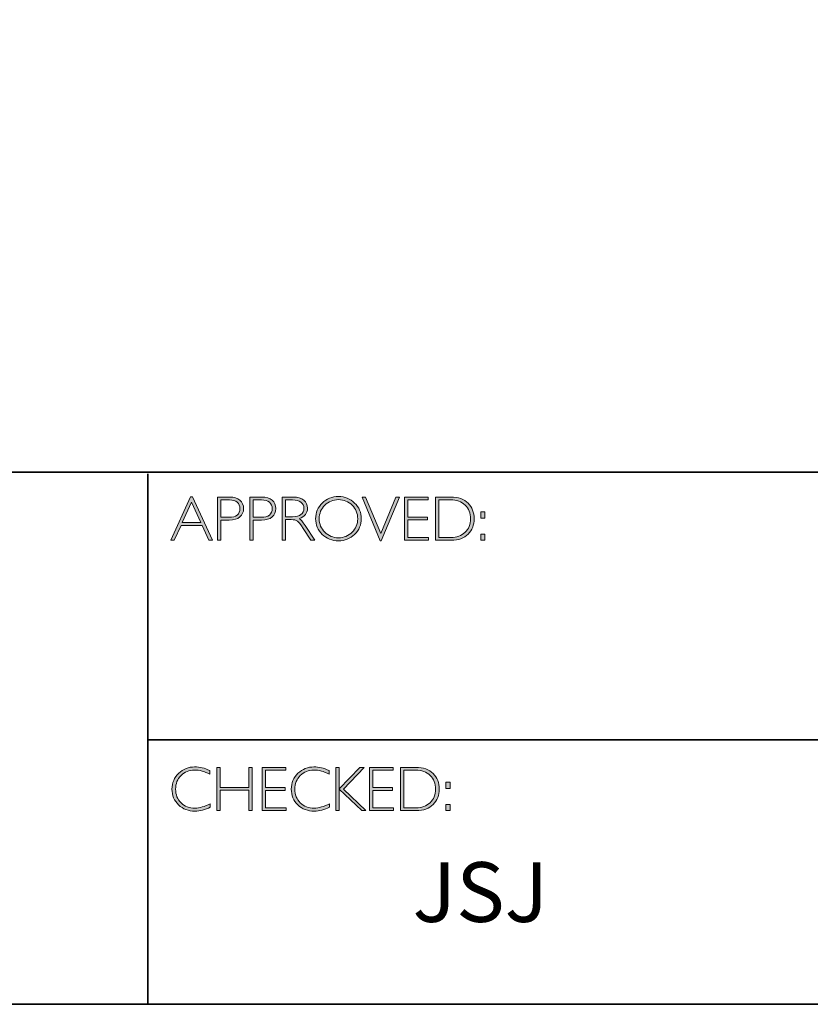
# Model space of a CAD drawing. Units: millimetres. Extents: x 883 to 3525, y -1128 to 953.
# Drawn here: x 3513 to 3517, y -1128 to -1123 of the extents above; entities that cross this region are included whole.
import ezdxf

# ---------------------------------------------------------------- set-up
doc = ezdxf.new("R2010")
doc.units = ezdxf.units.MM
doc.header["$LTSCALE"] = 4
doc.layers.add('Layer 1', color=7, linetype='Continuous')
doc.styles.get("Standard").update_dxf_attribs({"font": 'arial.ttf'})

# ---------------------------------------------------------------- blocks, each defined once
blk = doc.blocks.new('block 9')
at = {"layer": 'Layer 1', "true_color": 0x1c1c1b}
h = blk.add_hatch(color=250, dxfattribs=at)
h.dxf.hatch_style = 2
h.paths.add_polyline_path([(18.0284, -17.833), (18.1285, -18.0511), (18.1109, -18.0511), (18.0767, -17.9762), (17.9708, -17.9762), (17.9366, -18.0511), (17.9191, -18.0511), (18.0192, -17.833)])
h.paths.add_polyline_path([(18.0703, -17.9623), (18.0236, -17.8603), (17.9771, -17.9623)])
h = blk.add_hatch(color=250, dxfattribs=at)
h.dxf.hatch_style = 2
edge = h.paths.add_edge_path()
edge.add_spline(control_points=[(18.1544, -17.8346), (18.1544, -17.8346), (18.2141, -17.8346), (18.2141, -17.8346), (18.2369, -17.8346), (18.2544, -17.8397), (18.2666, -17.8499), (18.2787, -17.8601), (18.2848, -17.8741), (18.2848, -17.8918), (18.2848, -17.9096), (18.2787, -17.9238), (18.2664, -17.9342), (18.2542, -17.9447), (18.2362, -17.9499), (18.2125, -17.9499), (18.2125, -17.9499), (18.1711, -17.9499), (18.1711, -17.9499), (18.1711, -17.9499), (18.1711, -18.0511), (18.1711, -18.0511), (18.1711, -18.0511), (18.1544, -18.0511), (18.1544, -18.0511), (18.1544, -18.0511), (18.1544, -17.8346), (18.1544, -17.8346)], knot_values=[0, 0, 0, 0, 1, 1, 1, 2, 2, 2, 3, 3, 3, 4, 4, 4, 5, 5, 5, 6, 6, 6, 7, 7, 7, 8, 8, 8, 9, 9, 9, 9], degree=3, periodic=0)
edge = h.paths.add_edge_path()
edge.add_spline(control_points=[(18.1711, -17.8485), (18.1711, -17.8485), (18.1711, -17.9359), (18.1711, -17.9359), (18.1711, -17.9359), (18.2114, -17.9359), (18.2114, -17.9359), (18.2295, -17.9359), (18.2433, -17.9321), (18.2527, -17.9245), (18.2621, -17.9168), (18.2668, -17.906), (18.2668, -17.8921), (18.2668, -17.8787), (18.2622, -17.8682), (18.253, -17.8603), (18.2438, -17.8524), (18.2306, -17.8485), (18.2134, -17.8485), (18.2134, -17.8485), (18.1711, -17.8485), (18.1711, -17.8485)], knot_values=[0, 0, 0, 0, 1, 1, 1, 2, 2, 2, 3, 3, 3, 4, 4, 4, 5, 5, 5, 6, 6, 6, 7, 7, 7, 7], degree=3, periodic=0)
h = blk.add_hatch(color=250, dxfattribs=at)
h.dxf.hatch_style = 2
edge = h.paths.add_edge_path()
edge.add_spline(control_points=[(18.3162, -17.8346), (18.3162, -17.8346), (18.3759, -17.8346), (18.3759, -17.8346), (18.3988, -17.8346), (18.4163, -17.8397), (18.4284, -17.8499), (18.4405, -17.8601), (18.4466, -17.8741), (18.4466, -17.8918), (18.4466, -17.9096), (18.4405, -17.9238), (18.4282, -17.9342), (18.416, -17.9447), (18.398, -17.9499), (18.3744, -17.9499), (18.3744, -17.9499), (18.333, -17.9499), (18.333, -17.9499), (18.333, -17.9499), (18.333, -18.0511), (18.333, -18.0511), (18.333, -18.0511), (18.3162, -18.0511), (18.3162, -18.0511), (18.3162, -18.0511), (18.3162, -17.8346), (18.3162, -17.8346)], knot_values=[0, 0, 0, 0, 1, 1, 1, 2, 2, 2, 3, 3, 3, 4, 4, 4, 5, 5, 5, 6, 6, 6, 7, 7, 7, 8, 8, 8, 9, 9, 9, 9], degree=3, periodic=0)
edge = h.paths.add_edge_path()
edge.add_spline(control_points=[(18.333, -17.8485), (18.333, -17.8485), (18.333, -17.9359), (18.333, -17.9359), (18.333, -17.9359), (18.3733, -17.9359), (18.3733, -17.9359), (18.3914, -17.9359), (18.4051, -17.9321), (18.4145, -17.9245), (18.4239, -17.9168), (18.4286, -17.906), (18.4286, -17.8921), (18.4286, -17.8787), (18.424, -17.8682), (18.4148, -17.8603), (18.4056, -17.8524), (18.3924, -17.8485), (18.3753, -17.8485), (18.3753, -17.8485), (18.333, -17.8485), (18.333, -17.8485)], knot_values=[0, 0, 0, 0, 1, 1, 1, 2, 2, 2, 3, 3, 3, 4, 4, 4, 5, 5, 5, 6, 6, 6, 7, 7, 7, 7], degree=3, periodic=0)
h = blk.add_hatch(color=250, dxfattribs=at)
h.dxf.hatch_style = 2
edge = h.paths.add_edge_path()
edge.add_spline(control_points=[(18.4784, -17.8346), (18.4784, -17.8346), (18.5339, -17.8346), (18.5339, -17.8346), (18.5572, -17.8346), (18.5749, -17.8396), (18.5872, -17.8497), (18.5995, -17.8598), (18.6057, -17.8734), (18.6057, -17.8905), (18.6057, -17.9155), (18.5919, -17.9331), (18.5644, -17.9432), (18.5716, -17.9466), (18.5812, -17.9576), (18.5933, -17.9762), (18.5933, -17.9762), (18.6423, -18.0511), (18.6423, -18.0511), (18.6423, -18.0511), (18.6224, -18.0511), (18.6224, -18.0511), (18.6224, -18.0511), (18.5847, -17.9918), (18.5847, -17.9918), (18.5721, -17.9719), (18.5623, -17.9595), (18.5553, -17.9546), (18.5482, -17.9497), (18.538, -17.9473), (18.5244, -17.9473), (18.5244, -17.9473), (18.4951, -17.9473), (18.4951, -17.9473), (18.4951, -17.9473), (18.4951, -18.0511), (18.4951, -18.0511), (18.4951, -18.0511), (18.4784, -18.0511), (18.4784, -18.0511), (18.4784, -18.0511), (18.4784, -17.8346), (18.4784, -17.8346)], knot_values=[0, 0, 0, 0, 1, 1, 1, 2, 2, 2, 3, 3, 3, 4, 4, 4, 5, 5, 5, 6, 6, 6, 7, 7, 7, 8, 8, 8, 9, 9, 9, 10, 10, 10, 11, 11, 11, 12, 12, 12, 13, 13, 13, 14, 14, 14, 14], degree=3, periodic=0)
edge = h.paths.add_edge_path()
edge.add_spline(control_points=[(18.4951, -17.8485), (18.4951, -17.8485), (18.4951, -17.9333), (18.4951, -17.9333), (18.4951, -17.9333), (18.5311, -17.9333), (18.5311, -17.9333), (18.5494, -17.9333), (18.5634, -17.9296), (18.573, -17.9222), (18.5827, -17.9148), (18.5875, -17.9044), (18.5875, -17.8908), (18.5875, -17.8775), (18.5826, -17.8671), (18.5728, -17.8597), (18.563, -17.8522), (18.5489, -17.8485), (18.5305, -17.8485), (18.5305, -17.8485), (18.4951, -17.8485), (18.4951, -17.8485)], knot_values=[0, 0, 0, 0, 1, 1, 1, 2, 2, 2, 3, 3, 3, 4, 4, 4, 5, 5, 5, 6, 6, 6, 7, 7, 7, 7], degree=3, periodic=0)
h = blk.add_hatch(color=250, dxfattribs=at)
h.dxf.hatch_style = 2
edge = h.paths.add_edge_path()
edge.add_spline(control_points=[(18.761, -17.8317), (18.7931, -17.8317), (18.8202, -17.8425), (18.8425, -17.8641), (18.8648, -17.8856), (18.8759, -17.9119), (18.8759, -17.9429), (18.8759, -17.9738), (18.8648, -18), (18.8425, -18.0216), (18.8202, -18.0431), (18.7931, -18.0539), (18.761, -18.0539), (18.7291, -18.0539), (18.7021, -18.0431), (18.6799, -18.0216), (18.6577, -18), (18.6466, -17.9738), (18.6466, -17.9429), (18.6466, -17.9119), (18.6577, -17.8856), (18.6799, -17.8641), (18.7021, -17.8425), (18.7291, -17.8317), (18.761, -17.8317)], knot_values=[0, 0, 0, 0, 1, 1, 1, 2, 2, 2, 3, 3, 3, 4, 4, 4, 5, 5, 5, 6, 6, 6, 7, 7, 7, 8, 8, 8, 8], degree=3, periodic=0)
edge = h.paths.add_edge_path()
edge.add_spline(control_points=[(18.7617, -18.0384), (18.7886, -18.0384), (18.8114, -18.0292), (18.8299, -18.0108), (18.8485, -17.9923), (18.8578, -17.9697), (18.8578, -17.9429), (18.8578, -17.916), (18.8485, -17.8934), (18.8299, -17.8749), (18.8114, -17.8565), (18.7886, -17.8473), (18.7617, -17.8473), (18.7346, -17.8473), (18.7117, -17.8565), (18.6929, -17.8749), (18.6742, -17.8934), (18.6647, -17.916), (18.6647, -17.9429), (18.6647, -17.9697), (18.6742, -17.9923), (18.6929, -18.0108), (18.7117, -18.0292), (18.7346, -18.0384), (18.7617, -18.0384)], knot_values=[0, 0, 0, 0, 1, 1, 1, 2, 2, 2, 3, 3, 3, 4, 4, 4, 5, 5, 5, 6, 6, 6, 7, 7, 7, 8, 8, 8, 8], degree=3, periodic=0)
h = blk.add_hatch(color=250, dxfattribs=at)
h.dxf.hatch_style = 2
h.paths.add_polyline_path([(19.0669, -17.8346), (18.9761, -18.0533), (18.9712, -18.0533), (18.8801, -17.8346), (18.897, -17.8346), (18.9738, -18.0178), (19.05, -17.8346)])
h = blk.add_hatch(color=250, dxfattribs=at)
h.dxf.hatch_style = 2
h.paths.add_polyline_path([(19.2114, -17.8346), (19.2114, -17.8485), (19.11, -17.8485), (19.11, -17.9352), (19.2087, -17.9352), (19.2087, -17.9493), (19.11, -17.9493), (19.11, -18.0372), (19.2139, -18.0372), (19.2139, -18.0511), (19.0932, -18.0511), (19.0932, -17.8346)])
h = blk.add_hatch(color=250, dxfattribs=at)
h.dxf.hatch_style = 2
edge = h.paths.add_edge_path()
edge.add_spline(control_points=[(19.2486, -17.8346), (19.2486, -17.8346), (19.3244, -17.8346), (19.3244, -17.8346), (19.3627, -17.8346), (19.392, -17.8446), (19.4122, -17.8648), (19.4324, -17.8849), (19.4425, -17.911), (19.4425, -17.9429), (19.4425, -17.9742), (19.4325, -18.0001), (19.4125, -18.0205), (19.3925, -18.0409), (19.3641, -18.0511), (19.3273, -18.0511), (19.3273, -18.0511), (19.2486, -18.0511), (19.2486, -18.0511), (19.2486, -18.0511), (19.2486, -17.8346), (19.2486, -17.8346)], knot_values=[0, 0, 0, 0, 1, 1, 1, 2, 2, 2, 3, 3, 3, 4, 4, 4, 5, 5, 5, 6, 6, 6, 7, 7, 7, 7], degree=3, periodic=0)
edge = h.paths.add_edge_path()
edge.add_spline(control_points=[(19.2653, -17.8485), (19.2653, -17.8485), (19.2653, -18.0372), (19.2653, -18.0372), (19.2653, -18.0372), (19.3264, -18.0372), (19.3264, -18.0372), (19.3544, -18.0372), (19.3777, -18.0286), (19.3964, -18.0114), (19.4151, -17.9941), (19.4244, -17.9713), (19.4244, -17.9429), (19.4244, -17.9151), (19.4152, -17.8924), (19.3968, -17.8749), (19.3784, -17.8573), (19.3546, -17.8485), (19.3253, -17.8485), (19.3253, -17.8485), (19.2653, -17.8485), (19.2653, -17.8485)], knot_values=[0, 0, 0, 0, 1, 1, 1, 2, 2, 2, 3, 3, 3, 4, 4, 4, 5, 5, 5, 6, 6, 6, 7, 7, 7, 7], degree=3, periodic=0)
h = blk.add_hatch(color=250, dxfattribs=at)
h.dxf.hatch_style = 2
h.paths.add_polyline_path([(19.4969, -17.9085), (19.4969, -17.9394), (19.4763, -17.9394), (19.4763, -17.9085)])
h.paths.add_polyline_path([(19.4969, -18.0203), (19.4969, -18.0511), (19.4763, -18.0511), (19.4763, -18.0203)])
at = {"layer": 'Layer 1', "lineweight": 0}
for points in [[(18.0284, -17.833), (18.1285, -18.0511), (18.1109, -18.0511), (18.0767, -17.9762), (17.9708, -17.9762), (17.9366, -18.0511), (17.9191, -18.0511), (18.0192, -17.833), (18.0284, -17.833)], [(18.0703, -17.9623), (18.0236, -17.8603), (17.9771, -17.9623), (18.0703, -17.9623)], [(19.0669, -17.8346), (18.9761, -18.0533), (18.9712, -18.0533), (18.8801, -17.8346), (18.897, -17.8346), (18.9738, -18.0178), (19.05, -17.8346), (19.0669, -17.8346)], [(19.2114, -17.8346), (19.2114, -17.8485), (19.11, -17.8485), (19.11, -17.9352), (19.2087, -17.9352), (19.2087, -17.9493), (19.11, -17.9493), (19.11, -18.0372), (19.2139, -18.0372), (19.2139, -18.0511), (19.0932, -18.0511), (19.0932, -17.8346), (19.2114, -17.8346)], [(19.4969, -17.9085), (19.4969, -17.9394), (19.4763, -17.9394), (19.4763, -17.9085), (19.4969, -17.9085)], [(19.4969, -18.0203), (19.4969, -18.0511), (19.4763, -18.0511), (19.4763, -18.0203), (19.4969, -18.0203)]]:
    blk.add_lwpolyline(points, dxfattribs=at)
for points, knots in [([(18.1544, -17.8346), (18.1544, -17.8346), (18.2141, -17.8346), (18.2141, -17.8346), (18.2369, -17.8346), (18.2544, -17.8397), (18.2666, -17.8499), (18.2787, -17.8601), (18.2848, -17.8741), (18.2848, -17.8918), (18.2848, -17.9096), (18.2787, -17.9238), (18.2664, -17.9342), (18.2542, -17.9447), (18.2362, -17.9499), (18.2125, -17.9499), (18.2125, -17.9499), (18.1711, -17.9499), (18.1711, -17.9499), (18.1711, -17.9499), (18.1711, -18.0511), (18.1711, -18.0511), (18.1711, -18.0511), (18.1544, -18.0511), (18.1544, -18.0511), (18.1544, -18.0511), (18.1544, -17.8346), (18.1544, -17.8346)], [0, 0, 0, 0, 1, 1, 1, 2, 2, 2, 3, 3, 3, 4, 4, 4, 5, 5, 5, 6, 6, 6, 7, 7, 7, 8, 8, 8, 9, 9, 9, 9]), ([(18.1711, -17.8485), (18.1711, -17.8485), (18.1711, -17.9359), (18.1711, -17.9359), (18.1711, -17.9359), (18.2114, -17.9359), (18.2114, -17.9359), (18.2295, -17.9359), (18.2433, -17.9321), (18.2527, -17.9245), (18.2621, -17.9168), (18.2668, -17.906), (18.2668, -17.8921), (18.2668, -17.8787), (18.2622, -17.8682), (18.253, -17.8603), (18.2438, -17.8524), (18.2306, -17.8485), (18.2134, -17.8485), (18.2134, -17.8485), (18.1711, -17.8485), (18.1711, -17.8485)], [0, 0, 0, 0, 1, 1, 1, 2, 2, 2, 3, 3, 3, 4, 4, 4, 5, 5, 5, 6, 6, 6, 7, 7, 7, 7]), ([(18.3162, -17.8346), (18.3162, -17.8346), (18.3759, -17.8346), (18.3759, -17.8346), (18.3988, -17.8346), (18.4163, -17.8397), (18.4284, -17.8499), (18.4405, -17.8601), (18.4466, -17.8741), (18.4466, -17.8918), (18.4466, -17.9096), (18.4405, -17.9238), (18.4282, -17.9342), (18.416, -17.9447), (18.398, -17.9499), (18.3744, -17.9499), (18.3744, -17.9499), (18.333, -17.9499), (18.333, -17.9499), (18.333, -17.9499), (18.333, -18.0511), (18.333, -18.0511), (18.333, -18.0511), (18.3162, -18.0511), (18.3162, -18.0511), (18.3162, -18.0511), (18.3162, -17.8346), (18.3162, -17.8346)], [0, 0, 0, 0, 1, 1, 1, 2, 2, 2, 3, 3, 3, 4, 4, 4, 5, 5, 5, 6, 6, 6, 7, 7, 7, 8, 8, 8, 9, 9, 9, 9]), ([(18.333, -17.8485), (18.333, -17.8485), (18.333, -17.9359), (18.333, -17.9359), (18.333, -17.9359), (18.3733, -17.9359), (18.3733, -17.9359), (18.3914, -17.9359), (18.4051, -17.9321), (18.4145, -17.9245), (18.4239, -17.9168), (18.4286, -17.906), (18.4286, -17.8921), (18.4286, -17.8787), (18.424, -17.8682), (18.4148, -17.8603), (18.4056, -17.8524), (18.3924, -17.8485), (18.3753, -17.8485), (18.3753, -17.8485), (18.333, -17.8485), (18.333, -17.8485)], [0, 0, 0, 0, 1, 1, 1, 2, 2, 2, 3, 3, 3, 4, 4, 4, 5, 5, 5, 6, 6, 6, 7, 7, 7, 7]), ([(18.4784, -17.8346), (18.4784, -17.8346), (18.5339, -17.8346), (18.5339, -17.8346), (18.5572, -17.8346), (18.5749, -17.8396), (18.5872, -17.8497), (18.5995, -17.8598), (18.6057, -17.8734), (18.6057, -17.8905), (18.6057, -17.9155), (18.5919, -17.9331), (18.5644, -17.9432), (18.5716, -17.9466), (18.5812, -17.9576), (18.5933, -17.9762), (18.5933, -17.9762), (18.6423, -18.0511), (18.6423, -18.0511), (18.6423, -18.0511), (18.6224, -18.0511), (18.6224, -18.0511), (18.6224, -18.0511), (18.5847, -17.9918), (18.5847, -17.9918), (18.5721, -17.9719), (18.5623, -17.9595), (18.5553, -17.9546), (18.5482, -17.9497), (18.538, -17.9473), (18.5244, -17.9473), (18.5244, -17.9473), (18.4951, -17.9473), (18.4951, -17.9473), (18.4951, -17.9473), (18.4951, -18.0511), (18.4951, -18.0511), (18.4951, -18.0511), (18.4784, -18.0511), (18.4784, -18.0511), (18.4784, -18.0511), (18.4784, -17.8346), (18.4784, -17.8346)], [0, 0, 0, 0, 1, 1, 1, 2, 2, 2, 3, 3, 3, 4, 4, 4, 5, 5, 5, 6, 6, 6, 7, 7, 7, 8, 8, 8, 9, 9, 9, 10, 10, 10, 11, 11, 11, 12, 12, 12, 13, 13, 13, 14, 14, 14, 14]), ([(18.4951, -17.8485), (18.4951, -17.8485), (18.4951, -17.9333), (18.4951, -17.9333), (18.4951, -17.9333), (18.5311, -17.9333), (18.5311, -17.9333), (18.5494, -17.9333), (18.5634, -17.9296), (18.573, -17.9222), (18.5827, -17.9148), (18.5875, -17.9044), (18.5875, -17.8908), (18.5875, -17.8775), (18.5826, -17.8671), (18.5728, -17.8597), (18.563, -17.8522), (18.5489, -17.8485), (18.5305, -17.8485), (18.5305, -17.8485), (18.4951, -17.8485), (18.4951, -17.8485)], [0, 0, 0, 0, 1, 1, 1, 2, 2, 2, 3, 3, 3, 4, 4, 4, 5, 5, 5, 6, 6, 6, 7, 7, 7, 7]), ([(18.761, -17.8317), (18.7931, -17.8317), (18.8202, -17.8425), (18.8425, -17.8641), (18.8648, -17.8856), (18.8759, -17.9119), (18.8759, -17.9429), (18.8759, -17.9738), (18.8648, -18), (18.8425, -18.0216), (18.8202, -18.0431), (18.7931, -18.0539), (18.761, -18.0539), (18.7291, -18.0539), (18.7021, -18.0431), (18.6799, -18.0216), (18.6577, -18), (18.6466, -17.9738), (18.6466, -17.9429), (18.6466, -17.9119), (18.6577, -17.8856), (18.6799, -17.8641), (18.7021, -17.8425), (18.7291, -17.8317), (18.761, -17.8317)], [0, 0, 0, 0, 1, 1, 1, 2, 2, 2, 3, 3, 3, 4, 4, 4, 5, 5, 5, 6, 6, 6, 7, 7, 7, 8, 8, 8, 8]), ([(18.7617, -18.0384), (18.7886, -18.0384), (18.8114, -18.0292), (18.8299, -18.0108), (18.8485, -17.9923), (18.8578, -17.9697), (18.8578, -17.9429), (18.8578, -17.916), (18.8485, -17.8934), (18.8299, -17.8749), (18.8114, -17.8565), (18.7886, -17.8473), (18.7617, -17.8473), (18.7346, -17.8473), (18.7117, -17.8565), (18.6929, -17.8749), (18.6742, -17.8934), (18.6647, -17.916), (18.6647, -17.9429), (18.6647, -17.9697), (18.6742, -17.9923), (18.6929, -18.0108), (18.7117, -18.0292), (18.7346, -18.0384), (18.7617, -18.0384)], [0, 0, 0, 0, 1, 1, 1, 2, 2, 2, 3, 3, 3, 4, 4, 4, 5, 5, 5, 6, 6, 6, 7, 7, 7, 8, 8, 8, 8]), ([(19.2486, -17.8346), (19.2486, -17.8346), (19.3244, -17.8346), (19.3244, -17.8346), (19.3627, -17.8346), (19.392, -17.8446), (19.4122, -17.8648), (19.4324, -17.8849), (19.4425, -17.911), (19.4425, -17.9429), (19.4425, -17.9742), (19.4325, -18.0001), (19.4125, -18.0205), (19.3925, -18.0409), (19.3641, -18.0511), (19.3273, -18.0511), (19.3273, -18.0511), (19.2486, -18.0511), (19.2486, -18.0511), (19.2486, -18.0511), (19.2486, -17.8346), (19.2486, -17.8346)], [0, 0, 0, 0, 1, 1, 1, 2, 2, 2, 3, 3, 3, 4, 4, 4, 5, 5, 5, 6, 6, 6, 7, 7, 7, 7]), ([(19.2653, -17.8485), (19.2653, -17.8485), (19.2653, -18.0372), (19.2653, -18.0372), (19.2653, -18.0372), (19.3264, -18.0372), (19.3264, -18.0372), (19.3544, -18.0372), (19.3777, -18.0286), (19.3964, -18.0114), (19.4151, -17.9941), (19.4244, -17.9713), (19.4244, -17.9429), (19.4244, -17.9151), (19.4152, -17.8924), (19.3968, -17.8749), (19.3784, -17.8573), (19.3546, -17.8485), (19.3253, -17.8485), (19.3253, -17.8485), (19.2653, -17.8485), (19.2653, -17.8485)], [0, 0, 0, 0, 1, 1, 1, 2, 2, 2, 3, 3, 3, 4, 4, 4, 5, 5, 5, 6, 6, 6, 7, 7, 7, 7])]:
    blk.add_open_spline(points, degree=3, knots=knots, dxfattribs=at)
blk = doc.blocks.new('block 10')
at = {"layer": 'Layer 1', "true_color": 0x1c1c1b}
h = blk.add_hatch(color=250, dxfattribs=at)
h.dxf.hatch_style = 2
edge = h.paths.add_edge_path()
edge.add_spline(control_points=[(18.1154, -19.2061), (18.1154, -19.2061), (18.1154, -19.2244), (18.1154, -19.2244), (18.0892, -19.2105), (18.0634, -19.2035), (18.0382, -19.2035), (18.0113, -19.2035), (17.9889, -19.2126), (17.9708, -19.2309), (17.9527, -19.2492), (17.9436, -19.2721), (17.9436, -19.2995), (17.9436, -19.3272), (17.9527, -19.35), (17.9709, -19.3678), (17.9891, -19.3857), (18.0123, -19.3946), (18.0406, -19.3946), (18.0641, -19.3946), (18.0898, -19.3873), (18.1176, -19.3725), (18.1176, -19.3725), (18.1176, -19.3899), (18.1176, -19.3899), (18.092, -19.4034), (18.0664, -19.4102), (18.0409, -19.4102), (18.0079, -19.4102), (17.9804, -19.3996), (17.9585, -19.3785), (17.9365, -19.3573), (17.9255, -19.331), (17.9255, -19.2995), (17.9255, -19.2677), (17.9367, -19.2412), (17.9591, -19.2199), (17.9816, -19.1987), (18.0083, -19.188), (18.0393, -19.188), (18.0637, -19.188), (18.0891, -19.194), (18.1154, -19.2061)], knot_values=[0, 0, 0, 0, 1, 1, 1, 2, 2, 2, 3, 3, 3, 4, 4, 4, 5, 5, 5, 6, 6, 6, 7, 7, 7, 8, 8, 8, 9, 9, 9, 10, 10, 10, 11, 11, 11, 12, 12, 12, 13, 13, 13, 14, 14, 14, 14], degree=3, periodic=0)
h = blk.add_hatch(color=250, dxfattribs=at)
h.dxf.hatch_style = 2
h.paths.add_polyline_path([(18.3281, -19.1908), (18.3281, -19.4074), (18.3112, -19.4074), (18.3112, -19.3047), (18.1667, -19.3047), (18.1667, -19.4074), (18.15, -19.4074), (18.15, -19.1908), (18.1667, -19.1908), (18.1667, -19.2908), (18.3112, -19.2908), (18.3112, -19.1908)])
h = blk.add_hatch(color=250, dxfattribs=at)
h.dxf.hatch_style = 2
h.paths.add_polyline_path([(18.4968, -19.1908), (18.4968, -19.2047), (18.3954, -19.2047), (18.3954, -19.2914), (18.4941, -19.2914), (18.4941, -19.3055), (18.3954, -19.3055), (18.3954, -19.3934), (18.4993, -19.3934), (18.4993, -19.4074), (18.3787, -19.4074), (18.3787, -19.1908)])
h = blk.add_hatch(color=250, dxfattribs=at)
h.dxf.hatch_style = 2
edge = h.paths.add_edge_path()
edge.add_spline(control_points=[(18.7143, -19.2061), (18.7143, -19.2061), (18.7143, -19.2244), (18.7143, -19.2244), (18.688, -19.2105), (18.6623, -19.2035), (18.6371, -19.2035), (18.6102, -19.2035), (18.5877, -19.2126), (18.5697, -19.2309), (18.5516, -19.2492), (18.5425, -19.2721), (18.5425, -19.2995), (18.5425, -19.3272), (18.5516, -19.35), (18.5698, -19.3678), (18.588, -19.3857), (18.6112, -19.3946), (18.6394, -19.3946), (18.663, -19.3946), (18.6886, -19.3873), (18.7165, -19.3725), (18.7165, -19.3725), (18.7165, -19.3899), (18.7165, -19.3899), (18.6908, -19.4034), (18.6653, -19.4102), (18.6397, -19.4102), (18.6068, -19.4102), (18.5793, -19.3996), (18.5573, -19.3785), (18.5354, -19.3573), (18.5244, -19.331), (18.5244, -19.2995), (18.5244, -19.2677), (18.5356, -19.2412), (18.558, -19.2199), (18.5804, -19.1987), (18.6072, -19.188), (18.6382, -19.188), (18.6626, -19.188), (18.688, -19.194), (18.7143, -19.2061)], knot_values=[0, 0, 0, 0, 1, 1, 1, 2, 2, 2, 3, 3, 3, 4, 4, 4, 5, 5, 5, 6, 6, 6, 7, 7, 7, 8, 8, 8, 9, 9, 9, 10, 10, 10, 11, 11, 11, 12, 12, 12, 13, 13, 13, 14, 14, 14, 14], degree=3, periodic=0)
h = blk.add_hatch(color=250, dxfattribs=at)
h.dxf.hatch_style = 2
h.paths.add_polyline_path([(18.8895, -19.1908), (18.7858, -19.299), (18.8994, -19.4074), (18.8781, -19.4074), (18.7647, -19.2991), (18.7647, -19.4074), (18.748, -19.4074), (18.748, -19.1908), (18.7647, -19.1908), (18.7647, -19.2985), (18.8686, -19.1908)])
h = blk.add_hatch(color=250, dxfattribs=at)
h.dxf.hatch_style = 2
h.paths.add_polyline_path([(19.0358, -19.1908), (19.0358, -19.2047), (18.9345, -19.2047), (18.9345, -19.2914), (19.0332, -19.2914), (19.0332, -19.3055), (18.9345, -19.3055), (18.9345, -19.3934), (19.0383, -19.3934), (19.0383, -19.4074), (18.9177, -19.4074), (18.9177, -19.1908)])
h = blk.add_hatch(color=250, dxfattribs=at)
h.dxf.hatch_style = 2
edge = h.paths.add_edge_path()
edge.add_spline(control_points=[(19.073, -19.1908), (19.073, -19.1908), (19.1489, -19.1908), (19.1489, -19.1908), (19.1872, -19.1908), (19.2165, -19.2009), (19.2367, -19.221), (19.2569, -19.2412), (19.267, -19.2672), (19.267, -19.2991), (19.267, -19.3305), (19.257, -19.3563), (19.237, -19.3767), (19.217, -19.3972), (19.1886, -19.4074), (19.1518, -19.4074), (19.1518, -19.4074), (19.073, -19.4074), (19.073, -19.4074), (19.073, -19.4074), (19.073, -19.1908), (19.073, -19.1908)], knot_values=[0, 0, 0, 0, 1, 1, 1, 2, 2, 2, 3, 3, 3, 4, 4, 4, 5, 5, 5, 6, 6, 6, 7, 7, 7, 7], degree=3, periodic=0)
edge = h.paths.add_edge_path()
edge.add_spline(control_points=[(19.0898, -19.2047), (19.0898, -19.2047), (19.0898, -19.3934), (19.0898, -19.3934), (19.0898, -19.3934), (19.1509, -19.3934), (19.1509, -19.3934), (19.1789, -19.3934), (19.2022, -19.3848), (19.2209, -19.3676), (19.2395, -19.3504), (19.2488, -19.3276), (19.2488, -19.2991), (19.2488, -19.2713), (19.2397, -19.2487), (19.2213, -19.2311), (19.2029, -19.2135), (19.179, -19.2047), (19.1498, -19.2047), (19.1498, -19.2047), (19.0898, -19.2047), (19.0898, -19.2047)], knot_values=[0, 0, 0, 0, 1, 1, 1, 2, 2, 2, 3, 3, 3, 4, 4, 4, 5, 5, 5, 6, 6, 6, 7, 7, 7, 7], degree=3, periodic=0)
h = blk.add_hatch(color=250, dxfattribs=at)
h.dxf.hatch_style = 2
h.paths.add_polyline_path([(19.3214, -19.2647), (19.3214, -19.2956), (19.3008, -19.2956), (19.3008, -19.2647)])
h.paths.add_polyline_path([(19.3214, -19.3765), (19.3214, -19.4074), (19.3008, -19.4074), (19.3008, -19.3765)])
at = {"layer": 'Layer 1', "lineweight": 0}
for points in [[(18.3281, -19.1908), (18.3281, -19.4074), (18.3112, -19.4074), (18.3112, -19.3047), (18.1667, -19.3047), (18.1667, -19.4074), (18.15, -19.4074), (18.15, -19.1908), (18.1667, -19.1908), (18.1667, -19.2908), (18.3112, -19.2908), (18.3112, -19.1908), (18.3281, -19.1908)], [(18.4968, -19.1908), (18.4968, -19.2047), (18.3954, -19.2047), (18.3954, -19.2914), (18.4941, -19.2914), (18.4941, -19.3055), (18.3954, -19.3055), (18.3954, -19.3934), (18.4993, -19.3934), (18.4993, -19.4074), (18.3787, -19.4074), (18.3787, -19.1908), (18.4968, -19.1908)], [(18.8895, -19.1908), (18.7858, -19.299), (18.8994, -19.4074), (18.8781, -19.4074), (18.7647, -19.2991), (18.7647, -19.4074), (18.748, -19.4074), (18.748, -19.1908), (18.7647, -19.1908), (18.7647, -19.2985), (18.8686, -19.1908), (18.8895, -19.1908)], [(19.0358, -19.1908), (19.0358, -19.2047), (18.9345, -19.2047), (18.9345, -19.2914), (19.0332, -19.2914), (19.0332, -19.3055), (18.9345, -19.3055), (18.9345, -19.3934), (19.0383, -19.3934), (19.0383, -19.4074), (18.9177, -19.4074), (18.9177, -19.1908), (19.0358, -19.1908)], [(19.3214, -19.2647), (19.3214, -19.2956), (19.3008, -19.2956), (19.3008, -19.2647), (19.3214, -19.2647)], [(19.3214, -19.3765), (19.3214, -19.4074), (19.3008, -19.4074), (19.3008, -19.3765), (19.3214, -19.3765)]]:
    blk.add_lwpolyline(points, dxfattribs=at)
for points, knots in [([(18.1154, -19.2061), (18.1154, -19.2061), (18.1154, -19.2244), (18.1154, -19.2244), (18.0892, -19.2105), (18.0634, -19.2035), (18.0382, -19.2035), (18.0113, -19.2035), (17.9889, -19.2126), (17.9708, -19.2309), (17.9527, -19.2492), (17.9436, -19.2721), (17.9436, -19.2995), (17.9436, -19.3272), (17.9527, -19.35), (17.9709, -19.3678), (17.9891, -19.3857), (18.0123, -19.3946), (18.0406, -19.3946), (18.0641, -19.3946), (18.0898, -19.3873), (18.1176, -19.3725), (18.1176, -19.3725), (18.1176, -19.3899), (18.1176, -19.3899), (18.092, -19.4034), (18.0664, -19.4102), (18.0409, -19.4102), (18.0079, -19.4102), (17.9804, -19.3996), (17.9585, -19.3785), (17.9365, -19.3573), (17.9255, -19.331), (17.9255, -19.2995), (17.9255, -19.2677), (17.9367, -19.2412), (17.9591, -19.2199), (17.9816, -19.1987), (18.0083, -19.188), (18.0393, -19.188), (18.0637, -19.188), (18.0891, -19.194), (18.1154, -19.2061)], [0, 0, 0, 0, 1, 1, 1, 2, 2, 2, 3, 3, 3, 4, 4, 4, 5, 5, 5, 6, 6, 6, 7, 7, 7, 8, 8, 8, 9, 9, 9, 10, 10, 10, 11, 11, 11, 12, 12, 12, 13, 13, 13, 14, 14, 14, 14]), ([(18.7143, -19.2061), (18.7143, -19.2061), (18.7143, -19.2244), (18.7143, -19.2244), (18.688, -19.2105), (18.6623, -19.2035), (18.6371, -19.2035), (18.6102, -19.2035), (18.5877, -19.2126), (18.5697, -19.2309), (18.5516, -19.2492), (18.5425, -19.2721), (18.5425, -19.2995), (18.5425, -19.3272), (18.5516, -19.35), (18.5698, -19.3678), (18.588, -19.3857), (18.6112, -19.3946), (18.6394, -19.3946), (18.663, -19.3946), (18.6886, -19.3873), (18.7165, -19.3725), (18.7165, -19.3725), (18.7165, -19.3899), (18.7165, -19.3899), (18.6908, -19.4034), (18.6653, -19.4102), (18.6397, -19.4102), (18.6068, -19.4102), (18.5793, -19.3996), (18.5573, -19.3785), (18.5354, -19.3573), (18.5244, -19.331), (18.5244, -19.2995), (18.5244, -19.2677), (18.5356, -19.2412), (18.558, -19.2199), (18.5804, -19.1987), (18.6072, -19.188), (18.6382, -19.188), (18.6626, -19.188), (18.688, -19.194), (18.7143, -19.2061)], [0, 0, 0, 0, 1, 1, 1, 2, 2, 2, 3, 3, 3, 4, 4, 4, 5, 5, 5, 6, 6, 6, 7, 7, 7, 8, 8, 8, 9, 9, 9, 10, 10, 10, 11, 11, 11, 12, 12, 12, 13, 13, 13, 14, 14, 14, 14]), ([(19.073, -19.1908), (19.073, -19.1908), (19.1489, -19.1908), (19.1489, -19.1908), (19.1872, -19.1908), (19.2165, -19.2009), (19.2367, -19.221), (19.2569, -19.2412), (19.267, -19.2672), (19.267, -19.2991), (19.267, -19.3305), (19.257, -19.3563), (19.237, -19.3767), (19.217, -19.3972), (19.1886, -19.4074), (19.1518, -19.4074), (19.1518, -19.4074), (19.073, -19.4074), (19.073, -19.4074), (19.073, -19.4074), (19.073, -19.1908), (19.073, -19.1908)], [0, 0, 0, 0, 1, 1, 1, 2, 2, 2, 3, 3, 3, 4, 4, 4, 5, 5, 5, 6, 6, 6, 7, 7, 7, 7]), ([(19.0898, -19.2047), (19.0898, -19.2047), (19.0898, -19.3934), (19.0898, -19.3934), (19.0898, -19.3934), (19.1509, -19.3934), (19.1509, -19.3934), (19.1789, -19.3934), (19.2022, -19.3848), (19.2209, -19.3676), (19.2395, -19.3504), (19.2488, -19.3276), (19.2488, -19.2991), (19.2488, -19.2713), (19.2397, -19.2487), (19.2213, -19.2311), (19.2029, -19.2135), (19.179, -19.2047), (19.1498, -19.2047), (19.1498, -19.2047), (19.0898, -19.2047), (19.0898, -19.2047)], [0, 0, 0, 0, 1, 1, 1, 2, 2, 2, 3, 3, 3, 4, 4, 4, 5, 5, 5, 6, 6, 6, 7, 7, 7, 7])]:
    blk.add_open_spline(points, degree=3, knots=knots, dxfattribs=at)

msp = doc.modelspace()

# ---------------------------------------------------------------- linework, layer by layer
at = {"layer": 'Layer 1', "color": 250, "lineweight": 35, "true_color": 0x1c1c1b}
for points in [[(3524.5151, -1128.0507), (3496.0675, -1128.0507), (3496.0675, -1108.2931), (3524.5151, -1108.2931), (3524.5151, -1128.0507)], [(3496.0675, -1125.3813), (3524.5151, -1125.3813)], [(3513.2497, -1125.3895), (3513.2497, -1128.0507)], [(3513.2497, -1126.7242), (3517.389, -1126.7242), (3517.389, -1125.3895)]]:
    msp.add_lwpolyline(points, dxfattribs=at)

# ---------------------------------------------------------------- block references
at = {"layer": 'Layer 1'}
for name in ['block 9', 'block 10']:
    msp.add_blockref(name, (3495.4462, -1107.6718), dxfattribs=at)

# ---------------------------------------------------------------- texts
at = {"layer": 'Layer 1', "color": 250, "true_color": 0x1c1c1b, "insert": (3514.5795, -1127.6374), "char_height": 0.29972, "attachment_point": 7}
msp.add_mtext('{\\fGill Sans Light|b0|i0|c0|p34;JSJ}', dxfattribs=at)

doc.saveas('drawing.dxf')
